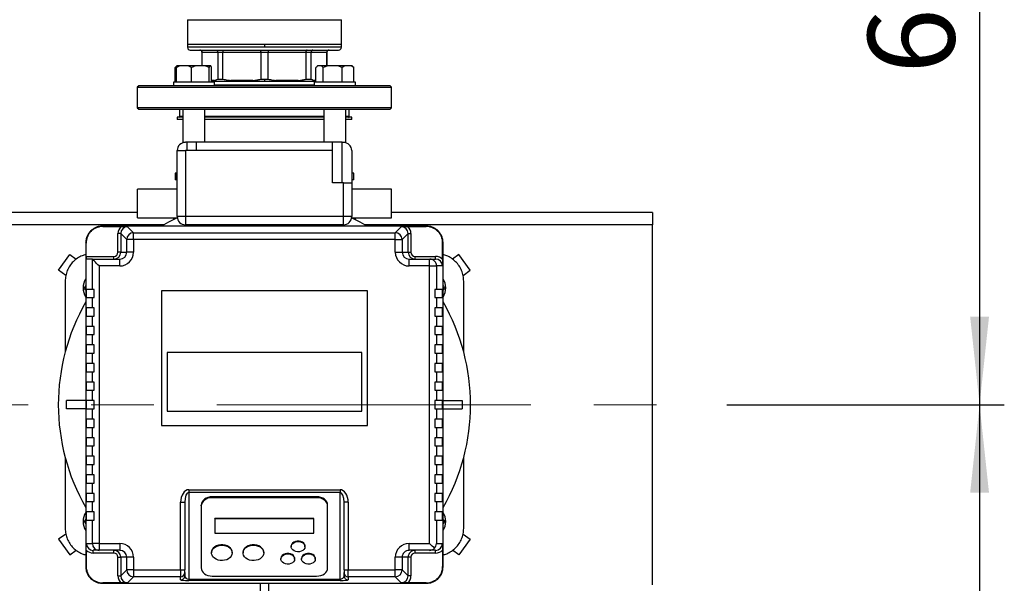
# Model space of a CAD drawing. Units: millimetres. Extents: x 4 to 416, y 4 to 293.
# Drawn here: x 141 to 181, y 211 to 234 of the extents above; entities that cross this region are included whole.
import ezdxf

# ---------------------------------------------------------------- set-up
doc = ezdxf.new("R2010")
doc.units = ezdxf.units.MM
doc.linetypes.add('CENTERX2', pattern=[20.32, 12.7, -2.54, 2.54, -2.54])
doc.layers.add('FORMAT', color=7, linetype='Continuous')
doc.styles.add('SLDTEXTSTYLE0', font='TXT', dxfattribs={"width": 0.75})
doc.dimstyles.new('SLDDIMSTYLE0', dxfattribs={"dimtxt": 3.5, "dimasz": 3.556, "dimexe": 0, "dimexo": 0.0625, "dimgap": 0.875, "dimtad": 1, "dimdec": 0, "dimlfac": 18, "dimrnd": 1e-09, "dimzin": 12, "dimdsep": 46, "dimtxsty": 'SLDTEXTSTYLE0', "dimsah": 1, "dimcen": 0.09, "dimadec": 0, "dimazin": 3, "dimtfac": 1, "dimtdec": 0, "dimtofl": 0, "dimtmove": 0, "dimatfit": 3, "dimfxl": 0, "dimfrac": 2, "dimtolj": 1, "dimtzin": 12, "dimarcsym": 0})

# ---------------------------------------------------------------- blocks, each defined once
blk = doc.blocks.new('_D_3')
at = {"layer": 'FORMAT', "color": 7}
for p, q in [((166.31, 253.06), (181.307, 253.06)), ((180.307, 253.06), (180.307, 218.46)), ((170.088, 218.46), (181.307, 218.46))]:
    blk.add_line(p, q, dxfattribs=at)
for points in [[(180.307, 253.06), (179.926, 249.504), (180.688, 249.504)], [(180.307, 218.46), (180.688, 222.016), (179.926, 222.016)]]:
    blk.add_solid(points, dxfattribs=at)
at = {"layer": 'FORMAT', "color": 7, "insert": (175.795, 231.844), "char_height": 3.5, "attachment_point": 1, "rotation": 90, "style": 'SLDTEXTSTYLE0'}
blk.add_mtext('623', dxfattribs=at)
blk = doc.blocks.new('_D_4')
at = {"layer": 'FORMAT', "color": 7}
for p, q in [((170.088, 218.46), (181.307, 218.46)), ((180.307, 218.46), (180.307, 186.505)), ((166.31, 186.505), (181.307, 186.505))]:
    blk.add_line(p, q, dxfattribs=at)
for points in [[(180.307, 218.46), (179.926, 214.904), (180.688, 214.904)], [(180.307, 186.505), (180.688, 190.061), (179.926, 190.061)]]:
    blk.add_solid(points, dxfattribs=at)
at = {"layer": 'FORMAT', "color": 7, "insert": (175.795, 199.11), "char_height": 3.5, "attachment_point": 1, "rotation": 90, "style": 'SLDTEXTSTYLE0'}
blk.add_mtext('575', dxfattribs=at)

msp = doc.modelspace()

# ---------------------------------------------------------------- linework, layer by layer
at = {"color": 7, "linetype": 'Continuous', "lineweight": 25}
for p, q in [((148.283, 234.032), (148.283, 233.027)), ((154.505, 233.027), (154.505, 234.032)), ((148.283, 233.027), (148.283, 232.916)), ((151.394, 233.027), (148.283, 233.027)), ((151.394, 232.916), (148.283, 232.916)), ((151.394, 233.027), (151.394, 232.916)), ((154.505, 233.027), (151.394, 233.027)), ((154.505, 232.916), (154.505, 233.027)), ((148.394, 232.805), (154.394, 232.805)), ((148.866, 232.722), (148.866, 232.166)), ((148.87, 232.722), (149.503, 232.722)), ((148.87, 232.166), (148.87, 232.722)), ((149.503, 232.722), (149.716, 232.722)), ((149.503, 232.722), (149.503, 231.623)), ((149.716, 232.722), (151.243, 232.722)), ((149.716, 231.623), (149.716, 232.722)), ((151.243, 232.722), (151.544, 232.722)), ((151.243, 232.722), (151.243, 231.623)), ((151.544, 232.722), (153.071, 232.722)), ((151.544, 231.623), (151.544, 232.722)), ((153.071, 232.722), (153.071, 231.623)), ((153.071, 232.722), (153.284, 232.722)), ((153.284, 231.623), (153.284, 232.722)), ((153.284, 232.722), (153.917, 232.722)), ((153.917, 232.722), (153.917, 232.166)), ((153.921, 232.166), (153.921, 232.722)), ((147.782, 231.499), (147.782, 232.094)), ((147.848, 232.166), (147.823, 232.141)), ((147.835, 231.499), (147.835, 232.094)), ((147.851, 232.166), (147.848, 232.166)), ((147.858, 232.166), (147.851, 232.166)), ((147.978, 232.166), (147.858, 232.166)), ((148.304, 232.166), (147.978, 232.166)), ((148.447, 232.094), (148.304, 232.166)), ((148.613, 232.166), (148.304, 232.166)), ((148.447, 231.499), (148.447, 232.094)), ((148.992, 232.166), (148.613, 232.166)), ((149.157, 232.094), (148.992, 232.166)), ((149.18, 232.166), (148.992, 232.166)), ((149.18, 232.166), (149.157, 232.094)), ((149.157, 231.499), (149.157, 232.094)), ((149.233, 232.166), (149.18, 232.166)), ((149.256, 231.499), (149.256, 232.094)), ((153.478, 231.499), (153.478, 232.094)), ((153.544, 232.166), (153.519, 232.141)), ((153.547, 232.166), (153.544, 232.166)), ((153.705, 232.166), (153.547, 232.166)), ((153.774, 232.094), (153.705, 232.166)), ((153.953, 232.166), (153.705, 232.166)), ((153.953, 232.166), (153.774, 232.094)), ((153.774, 231.499), (153.774, 232.094)), ((154.36, 232.166), (153.953, 232.166)), ((154.647, 232.166), (154.36, 232.166)), ((154.538, 231.499), (154.538, 232.094)), ((154.896, 232.166), (154.647, 232.166)), ((155.005, 232.094), (154.896, 232.166)), ((154.939, 232.166), (154.896, 232.166)), ((154.964, 232.141), (154.939, 232.166)), ((155.005, 231.499), (155.005, 232.094)), ((146.31, 231.36), (146.255, 231.305)), ((146.255, 231.305), (146.255, 230.472)), ((146.255, 231.305), (156.533, 231.305)), ((156.477, 231.36), (146.31, 231.36)), ((147.712, 231.499), (147.712, 231.36)), ((147.741, 231.499), (147.712, 231.499)), ((149.379, 231.499), (147.741, 231.499)), ((151.394, 231.527), (149.256, 231.527)), ((149.379, 231.36), (149.379, 231.499)), ((153.408, 231.388), (149.379, 231.388)), ((149.503, 231.623), (149.716, 231.623)), ((150.93, 231.572), (150.029, 231.572)), ((151.243, 231.623), (151.394, 231.623)), ((151.394, 231.623), (151.394, 231.527)), ((151.394, 231.623), (151.544, 231.623)), ((153.482, 231.527), (151.394, 231.527)), ((152.758, 231.572), (151.858, 231.572)), ((153.071, 231.623), (153.284, 231.623)), ((153.408, 231.499), (153.408, 231.36)), ((154.46, 231.499), (153.408, 231.499)), ((153.414, 231.572), (153.478, 231.555)), ((155.075, 231.499), (154.46, 231.499)), ((155.075, 231.36), (155.075, 231.499)), ((156.533, 231.305), (156.477, 231.36)), ((156.533, 230.472), (156.533, 231.305)), ((146.255, 230.472), (146.31, 230.416)), ((156.533, 230.472), (146.255, 230.472)), ((146.31, 230.416), (156.477, 230.416)), ((147.963, 230.416), (147.963, 230.11)), ((148.101, 230.416), (148.101, 229.057)), ((148.99, 229.072), (148.99, 230.416)), ((153.797, 230.416), (153.797, 229.072)), ((154.686, 229.057), (154.686, 230.416)), ((154.824, 230.11), (154.824, 230.416)), ((156.477, 230.416), (156.533, 230.472)), ((147.866, 230.083), (147.866, 229.994)), ((148.101, 230.083), (147.866, 230.083)), ((148.101, 229.994), (147.866, 229.994)), ((153.797, 230.083), (148.99, 230.083)), ((153.797, 229.994), (148.99, 229.994)), ((154.921, 230.083), (154.686, 230.083)), ((154.921, 229.994), (154.686, 229.994)), ((154.921, 229.994), (154.921, 230.083)), ((148.251, 229.072), (148.199, 229.072)), ((148.251, 229.072), (148.251, 228.738)), ((148.64, 229.072), (148.251, 229.072)), ((148.64, 229.072), (148.64, 228.738)), ((154.147, 229.072), (148.64, 229.072)), ((154.147, 228.738), (154.147, 229.072)), ((154.536, 229.072), (154.147, 229.072)), ((154.536, 227.433), (154.536, 229.072)), ((154.536, 229.072), (154.588, 229.072)), ((147.866, 226.072), (147.866, 228.738)), ((147.866, 228.738), (148.199, 228.738)), ((148.199, 228.738), (148.199, 226.072)), ((148.64, 228.738), (148.199, 228.738)), ((154.147, 228.738), (148.64, 228.738)), ((154.147, 227.433), (154.147, 228.738)), ((154.921, 228.738), (154.921, 227.433)), ((147.784, 227.827), (147.784, 227.549)), ((147.793, 227.827), (147.784, 227.827)), ((147.793, 227.827), (147.793, 227.549)), ((147.866, 227.827), (147.793, 227.827)), ((155.003, 227.827), (154.921, 227.827)), ((155.003, 227.549), (155.003, 227.827)), ((147.793, 227.549), (147.784, 227.549)), ((147.866, 227.549), (147.793, 227.549)), ((154.588, 227.433), (154.147, 227.433)), ((154.588, 226.072), (154.588, 227.433)), ((154.588, 227.433), (154.921, 227.433)), ((155.003, 227.549), (154.921, 227.549)), ((154.921, 227.433), (154.921, 226.072)), ((146.255, 227.183), (146.255, 226.016)), ((156.533, 226.016), (156.533, 227.183)), ((146.255, 226.238), (127.921, 226.238)), ((167.088, 226.238), (156.533, 226.238)), ((167.088, 226.238), (167.088, 225.738)), ((147.712, 226.016), (147.712, 225.937)), ((147.964, 226.072), (147.866, 226.072)), ((148.199, 226.072), (147.964, 226.072)), ((154.588, 226.072), (148.199, 226.072)), ((148.199, 226.072), (148.199, 225.738)), ((154.588, 225.738), (148.199, 225.738)), ((148.616, 225.738), (148.616, 225.683)), ((154.171, 225.683), (154.171, 225.738)), ((154.824, 226.072), (154.588, 226.072)), ((154.588, 225.738), (154.588, 226.072)), ((154.921, 226.072), (154.824, 226.072)), ((155.075, 225.937), (155.075, 226.016)), ((167.088, 211.183), (167.088, 225.738)), ((157.949, 225.683), (144.838, 225.683)), ((144.854, 225.666), (144.838, 225.683)), ((144.854, 225.666), (145.594, 225.666)), ((145.583, 225.383), (145.472, 225.383)), ((145.472, 224.627), (145.472, 225.383)), ((145.825, 225.141), (145.583, 225.383)), ((145.583, 225.383), (145.583, 224.627)), ((145.86, 225.661), (146.102, 225.418)), ((146.102, 225.141), (146.102, 225.418)), ((146.102, 225.418), (156.685, 225.418)), ((156.685, 225.418), (156.927, 225.661)), ((156.685, 225.141), (156.685, 225.418)), ((157.205, 225.383), (156.963, 225.141)), ((157.194, 225.666), (157.933, 225.666)), ((157.205, 224.627), (157.205, 225.383)), ((157.205, 225.383), (157.316, 225.383)), ((157.316, 225.383), (157.316, 224.627)), ((157.949, 225.683), (157.933, 225.666)), ((144.188, 225), (144.171, 225.016)), ((144.171, 225.016), (144.171, 211.905)), ((144.188, 224.46), (144.188, 225)), ((145.825, 224.627), (145.825, 225.141)), ((146.102, 225.141), (145.825, 225.141)), ((146.102, 225.141), (146.102, 224.627)), ((156.685, 225.141), (146.102, 225.141)), ((156.685, 224.627), (156.685, 225.141)), ((156.685, 225.141), (156.963, 225.141)), ((156.963, 225.141), (156.963, 224.627)), ((158.599, 225), (158.616, 225.016)), ((158.599, 224.338), (158.599, 225)), ((158.616, 211.905), (158.616, 225.016)), ((143.073, 223.902), (143.529, 224.531)), ((143.529, 224.531), (143.785, 224.346)), ((145.583, 224.627), (145.472, 224.627)), ((145.583, 224.627), (145.825, 224.627)), ((146.102, 224.627), (145.825, 224.627)), ((156.685, 224.627), (156.963, 224.627)), ((156.963, 224.627), (157.205, 224.627)), ((157.205, 224.627), (157.316, 224.627)), ((159.258, 224.531), (159.002, 224.346)), ((159.715, 223.902), (159.258, 224.531)), ((144.188, 224.46), (145.305, 224.46)), ((144.435, 224.349), (144.194, 224.349)), ((144.435, 224.349), (145.546, 224.349)), ((144.436, 223.127), (144.436, 224.349)), ((145.305, 224.349), (145.305, 224.46)), ((145.546, 224.072), (145.546, 224.349)), ((157.241, 224.072), (157.241, 224.349)), ((157.241, 224.349), (158.074, 224.349)), ((157.483, 224.349), (157.483, 224.46)), ((157.483, 224.46), (158.315, 224.46)), ((158.074, 224.072), (158.074, 224.349)), ((158.074, 224.349), (158.315, 224.349)), ((158.315, 224.349), (158.315, 224.46)), ((143.364, 223.691), (143.073, 223.902)), ((144.713, 224.072), (144.713, 212.849)), ((145.546, 224.072), (144.713, 224.072)), ((158.074, 224.072), (157.241, 224.072)), ((158.074, 212.849), (158.074, 224.072)), ((158.074, 224.072), (158.351, 224.072)), ((158.351, 224.072), (158.351, 223.127)), ((158.594, 224.072), (158.351, 224.072)), ((159.424, 223.691), (159.715, 223.902)), ((143.338, 223.46), (143.338, 220.594)), ((159.449, 220.594), (159.449, 223.46)), ((144.118, 223.183), (144.171, 223.276)), ((144.188, 223.127), (144.188, 222.794)), ((144.436, 223.127), (144.188, 223.127)), ((144.505, 223.127), (144.436, 223.127)), ((144.505, 222.794), (144.505, 223.127)), ((147.227, 223.072), (147.227, 217.627)), ((155.56, 223.072), (147.227, 223.072)), ((155.56, 217.627), (155.56, 223.072)), ((158.283, 223.127), (158.283, 222.794)), ((158.351, 223.127), (158.283, 223.127)), ((158.599, 223.127), (158.351, 223.127)), ((158.599, 222.794), (158.599, 223.127)), ((158.67, 223.183), (158.616, 223.089)), ((144.188, 222.794), (144.436, 222.794)), ((144.436, 222.377), (144.436, 222.794)), ((144.436, 222.794), (144.505, 222.794)), ((158.283, 222.794), (158.351, 222.794)), ((158.351, 222.794), (158.351, 222.377)), ((158.351, 222.794), (158.599, 222.794)), ((144.188, 222.377), (144.188, 222.044)), ((144.436, 222.377), (144.188, 222.377)), ((144.505, 222.377), (144.436, 222.377)), ((144.505, 222.044), (144.505, 222.377)), ((158.351, 222.377), (158.283, 222.377)), ((158.283, 222.377), (158.283, 222.044)), ((158.599, 222.377), (158.351, 222.377)), ((158.599, 222.044), (158.599, 222.377)), ((144.188, 222.044), (144.436, 222.044)), ((144.436, 221.627), (144.436, 222.044)), ((144.436, 222.044), (144.505, 222.044)), ((158.283, 222.044), (158.351, 222.044)), ((158.351, 222.044), (158.351, 221.627)), ((158.351, 222.044), (158.599, 222.044)), ((144.188, 221.627), (144.188, 221.294)), ((144.436, 221.627), (144.188, 221.627)), ((144.505, 221.627), (144.436, 221.627)), ((144.505, 221.294), (144.505, 221.627)), ((158.351, 221.627), (158.283, 221.627)), ((158.283, 221.627), (158.283, 221.294)), ((158.599, 221.627), (158.351, 221.627)), ((158.599, 221.294), (158.599, 221.627)), ((144.188, 221.294), (144.436, 221.294)), ((144.436, 220.877), (144.436, 221.294)), ((144.436, 221.294), (144.505, 221.294)), ((158.283, 221.294), (158.351, 221.294)), ((158.351, 221.294), (158.351, 220.877)), ((158.351, 221.294), (158.599, 221.294)), ((144.188, 220.877), (144.188, 220.544)), ((144.436, 220.877), (144.188, 220.877)), ((144.188, 220.544), (144.436, 220.544)), ((144.505, 220.877), (144.436, 220.877)), ((144.436, 220.127), (144.436, 220.544)), ((144.436, 220.544), (144.505, 220.544)), ((144.505, 220.544), (144.505, 220.877)), ((155.331, 220.579), (147.457, 220.579)), ((147.457, 220.579), (147.457, 218.195)), ((155.331, 218.195), (155.331, 220.579)), ((158.351, 220.877), (158.283, 220.877)), ((158.283, 220.877), (158.283, 220.544)), ((158.283, 220.544), (158.351, 220.544)), ((158.599, 220.877), (158.351, 220.877)), ((158.351, 220.544), (158.351, 220.127)), ((158.351, 220.544), (158.599, 220.544)), ((158.599, 220.544), (158.599, 220.877)), ((144.188, 220.127), (144.188, 219.794)), ((144.436, 220.127), (144.188, 220.127)), ((144.188, 219.794), (144.436, 219.794)), ((144.505, 220.127), (144.436, 220.127)), ((144.436, 219.377), (144.436, 219.794)), ((144.436, 219.794), (144.505, 219.794)), ((144.505, 219.794), (144.505, 220.127)), ((158.351, 220.127), (158.283, 220.127)), ((158.283, 220.127), (158.283, 219.794)), ((158.283, 219.794), (158.351, 219.794)), ((158.599, 220.127), (158.351, 220.127)), ((158.351, 219.794), (158.351, 219.377)), ((158.351, 219.794), (158.599, 219.794)), ((158.599, 219.794), (158.599, 220.127)), ((144.188, 219.377), (144.188, 219.044)), ((144.436, 219.377), (144.188, 219.377)), ((144.505, 219.377), (144.436, 219.377)), ((144.505, 219.044), (144.505, 219.377)), ((158.351, 219.377), (158.283, 219.377)), ((158.283, 219.377), (158.283, 219.044)), ((158.599, 219.377), (158.351, 219.377)), ((158.599, 219.044), (158.599, 219.377)), ((144.188, 219.044), (144.436, 219.044)), ((144.436, 218.627), (144.436, 219.044)), ((144.436, 219.044), (144.505, 219.044)), ((158.283, 219.044), (158.351, 219.044)), ((158.351, 219.044), (158.351, 218.627)), ((158.351, 219.044), (158.599, 219.044)), ((143.394, 218.294), (143.394, 218.627)), ((144.171, 218.627), (143.394, 218.627)), ((144.188, 218.627), (144.188, 218.294)), ((144.436, 218.627), (144.188, 218.627)), ((144.505, 218.627), (144.436, 218.627)), ((144.505, 218.294), (144.505, 218.627)), ((158.351, 218.627), (158.283, 218.627)), ((158.283, 218.627), (158.283, 218.294)), ((158.599, 218.627), (158.351, 218.627)), ((158.599, 218.294), (158.599, 218.627)), ((158.616, 218.627), (159.394, 218.627)), ((159.394, 218.627), (159.394, 218.294)), ((144.171, 218.294), (143.394, 218.294)), ((144.188, 218.294), (144.436, 218.294)), ((144.436, 217.877), (144.436, 218.294)), ((144.436, 218.294), (144.505, 218.294)), ((147.457, 218.195), (155.331, 218.195)), ((158.283, 218.294), (158.351, 218.294)), ((158.351, 218.294), (158.351, 217.877)), ((158.351, 218.294), (158.599, 218.294)), ((158.616, 218.294), (159.394, 218.294)), ((144.188, 217.877), (144.188, 217.544)), ((144.436, 217.877), (144.188, 217.877)), ((144.505, 217.877), (144.436, 217.877)), ((144.505, 217.544), (144.505, 217.877)), ((158.351, 217.877), (158.283, 217.877)), ((158.283, 217.877), (158.283, 217.544)), ((158.599, 217.877), (158.351, 217.877)), ((158.599, 217.544), (158.599, 217.877)), ((144.188, 217.544), (144.436, 217.544)), ((144.436, 217.127), (144.436, 217.544)), ((144.436, 217.544), (144.505, 217.544)), ((147.227, 217.627), (155.56, 217.627)), ((158.283, 217.544), (158.351, 217.544)), ((158.351, 217.544), (158.351, 217.127)), ((158.351, 217.544), (158.599, 217.544)), ((144.188, 217.127), (144.188, 216.794)), ((144.436, 217.127), (144.188, 217.127)), ((144.505, 217.127), (144.436, 217.127)), ((144.505, 216.794), (144.505, 217.127)), ((158.351, 217.127), (158.283, 217.127)), ((158.283, 217.127), (158.283, 216.794)), ((158.599, 217.127), (158.351, 217.127)), ((158.599, 216.794), (158.599, 217.127)), ((144.188, 216.794), (144.436, 216.794)), ((144.436, 216.377), (144.436, 216.794)), ((144.436, 216.794), (144.505, 216.794)), ((158.283, 216.794), (158.351, 216.794)), ((158.351, 216.794), (158.351, 216.377)), ((158.351, 216.794), (158.599, 216.794)), ((143.338, 216.327), (143.338, 213.46)), ((144.188, 216.377), (144.188, 216.044)), ((144.436, 216.377), (144.188, 216.377)), ((144.505, 216.377), (144.436, 216.377)), ((144.505, 216.044), (144.505, 216.377)), ((158.351, 216.377), (158.283, 216.377)), ((158.283, 216.377), (158.283, 216.044)), ((158.599, 216.377), (158.351, 216.377)), ((158.599, 216.044), (158.599, 216.377)), ((159.449, 213.46), (159.449, 216.327)), ((144.188, 216.044), (144.436, 216.044)), ((144.436, 215.627), (144.436, 216.044)), ((144.436, 216.044), (144.505, 216.044)), ((158.283, 216.044), (158.351, 216.044)), ((158.351, 216.044), (158.351, 215.627)), ((158.351, 216.044), (158.599, 216.044)), ((144.188, 215.627), (144.188, 215.294)), ((144.436, 215.627), (144.188, 215.627)), ((144.505, 215.627), (144.436, 215.627)), ((144.505, 215.294), (144.505, 215.627)), ((158.351, 215.627), (158.283, 215.627)), ((158.283, 215.627), (158.283, 215.294)), ((158.599, 215.627), (158.351, 215.627)), ((158.599, 215.294), (158.599, 215.627)), ((144.188, 215.294), (144.436, 215.294)), ((144.436, 214.877), (144.436, 215.294)), ((144.436, 215.294), (144.505, 215.294)), ((148.338, 215.023), (154.449, 215.023)), ((148.338, 215.023), (148.338, 214.913)), ((154.449, 215.023), (154.449, 214.913)), ((158.283, 215.294), (158.351, 215.294)), ((158.351, 215.294), (158.351, 214.877)), ((158.351, 215.294), (158.599, 215.294)), ((144.188, 214.877), (144.188, 214.544)), ((144.436, 214.877), (144.188, 214.877)), ((144.505, 214.877), (144.436, 214.877)), ((144.505, 214.544), (144.505, 214.877)), ((154.449, 214.913), (148.338, 214.913)), ((148.338, 214.913), (148.338, 211.409)), ((153.505, 214.737), (149.283, 214.737)), ((149.283, 214.7), (149.283, 214.737)), ((153.505, 214.7), (149.283, 214.7)), ((153.505, 214.7), (153.505, 214.737)), ((154.449, 211.409), (154.449, 214.913)), ((158.351, 214.877), (158.283, 214.877)), ((158.283, 214.877), (158.283, 214.544)), ((158.599, 214.877), (158.351, 214.877)), ((158.599, 214.544), (158.599, 214.877)), ((144.188, 214.544), (144.436, 214.544)), ((144.436, 214.127), (144.436, 214.544)), ((144.436, 214.544), (144.505, 214.544)), ((148.005, 211.78), (148.005, 214.518)), ((148.005, 214.518), (148.171, 214.518)), ((148.171, 214.518), (148.171, 211.78)), ((148.838, 214.366), (148.838, 214.403)), ((148.838, 214.366), (148.838, 211.862)), ((153.949, 214.366), (153.949, 214.403)), ((153.949, 211.862), (153.949, 214.366)), ((154.783, 214.518), (154.616, 214.518)), ((154.616, 211.78), (154.616, 214.518)), ((154.783, 214.518), (154.783, 211.78)), ((158.283, 214.544), (158.351, 214.544)), ((158.351, 214.544), (158.351, 214.127)), ((158.351, 214.544), (158.599, 214.544)), ((144.118, 213.738), (144.171, 213.832)), ((144.188, 214.127), (144.188, 213.794)), ((144.436, 214.127), (144.188, 214.127)), ((144.188, 213.794), (144.436, 213.794)), ((144.505, 214.127), (144.436, 214.127)), ((144.436, 212.849), (144.436, 213.794)), ((144.436, 213.794), (144.505, 213.794)), ((144.505, 213.794), (144.505, 214.127)), ((153.394, 213.865), (149.394, 213.865)), ((149.394, 213.847), (149.394, 213.865)), ((149.394, 213.847), (149.394, 213.263)), ((153.394, 213.847), (149.394, 213.847)), ((153.394, 213.847), (153.394, 213.865)), ((153.394, 213.263), (153.394, 213.847)), ((158.351, 214.127), (158.283, 214.127)), ((158.283, 214.127), (158.283, 213.794)), ((158.283, 213.794), (158.351, 213.794)), ((158.599, 214.127), (158.351, 214.127)), ((158.351, 213.794), (158.351, 212.849)), ((158.351, 213.794), (158.599, 213.794)), ((158.599, 213.794), (158.599, 214.127)), ((158.67, 213.738), (158.616, 213.645)), ((143.364, 213.23), (143.073, 213.019)), ((143.073, 213.019), (143.529, 212.39)), ((149.394, 213.263), (153.394, 213.263)), ((159.715, 213.019), (159.258, 212.39)), ((159.424, 213.23), (159.715, 213.019)), ((143.529, 212.39), (143.785, 212.575)), ((144.188, 212.583), (144.188, 211.921)), ((144.194, 212.849), (144.436, 212.849)), ((144.713, 212.849), (144.436, 212.849)), ((144.713, 212.849), (145.546, 212.849)), ((144.713, 212.849), (144.713, 212.572)), ((145.546, 212.849), (145.546, 212.572)), ((152.477, 212.738), (152.477, 212.72)), ((153.033, 212.72), (153.033, 212.738)), ((157.241, 212.849), (158.074, 212.849)), ((157.241, 212.572), (157.241, 212.849)), ((158.351, 212.849), (158.594, 212.849)), ((158.599, 212.583), (158.599, 211.921)), ((159.258, 212.39), (159.002, 212.575)), ((144.713, 212.572), (144.472, 212.572)), ((144.472, 212.46), (144.472, 212.572)), ((145.305, 212.46), (144.472, 212.46)), ((145.546, 212.572), (144.713, 212.572)), ((145.305, 212.46), (145.305, 212.572)), ((145.472, 212.294), (145.583, 212.294)), ((145.472, 211.538), (145.472, 212.294)), ((145.825, 212.294), (145.583, 212.294)), ((145.583, 212.294), (145.583, 211.538)), ((145.825, 211.78), (145.825, 212.294)), ((146.102, 212.294), (145.825, 212.294)), ((146.102, 212.294), (146.102, 211.78)), ((149.255, 212.488), (149.255, 212.47)), ((150.088, 212.47), (150.088, 212.488)), ((150.533, 212.488), (150.533, 212.47)), ((151.366, 212.47), (151.366, 212.488)), ((152.06, 212.238), (152.06, 212.219)), ((152.616, 212.219), (152.616, 212.238)), ((152.894, 212.238), (152.894, 212.219)), ((153.449, 212.219), (153.449, 212.238)), ((156.685, 211.78), (156.685, 212.294)), ((156.963, 212.294), (156.685, 212.294)), ((156.963, 212.294), (156.963, 211.78)), ((157.205, 212.294), (156.963, 212.294)), ((157.205, 211.538), (157.205, 212.294)), ((157.316, 212.294), (157.205, 212.294)), ((158.074, 212.572), (157.241, 212.572)), ((157.316, 212.294), (157.316, 211.538)), ((157.483, 212.46), (157.483, 212.572)), ((158.315, 212.46), (157.483, 212.46)), ((158.315, 212.572), (158.074, 212.572)), ((158.315, 212.46), (158.315, 212.572)), ((144.171, 211.905), (144.188, 211.921)), ((145.583, 211.538), (145.825, 211.78)), ((146.102, 211.78), (145.825, 211.78)), ((146.102, 211.78), (148.005, 211.78)), ((146.102, 211.78), (146.102, 211.503)), ((148.005, 211.78), (148.171, 211.78)), ((148.005, 211.78), (148.005, 211.503)), ((148.171, 211.669), (148.171, 211.78)), ((154.616, 211.78), (154.783, 211.78)), ((154.616, 211.78), (154.616, 211.669)), ((154.783, 211.78), (156.685, 211.78)), ((154.783, 211.503), (154.783, 211.78)), ((156.685, 211.503), (156.685, 211.78)), ((156.963, 211.78), (156.685, 211.78)), ((156.963, 211.78), (157.205, 211.538)), ((158.599, 211.921), (158.616, 211.905)), ((145.472, 211.538), (145.583, 211.538)), ((146.102, 211.503), (145.86, 211.26)), ((148.005, 211.503), (146.102, 211.503)), ((148.005, 211.376), (148.005, 211.503)), ((148.171, 211.669), (148.171, 211.542)), ((148.338, 211.409), (154.449, 211.409)), ((148.338, 211.409), (148.338, 211.353)), ((149.283, 211.528), (153.505, 211.528)), ((154.449, 211.409), (154.449, 211.353)), ((154.616, 211.542), (154.616, 211.669)), ((156.685, 211.503), (154.783, 211.503)), ((154.783, 211.503), (154.783, 211.376)), ((156.927, 211.26), (156.685, 211.503)), ((157.316, 211.538), (157.205, 211.538)), ((144.854, 211.255), (144.838, 211.238)), ((144.838, 211.238), (157.949, 211.238)), ((145.594, 211.255), (144.854, 211.255)), ((154.449, 211.353), (148.338, 211.353)), ((151.227, 211.238), (151.227, 210.46)), ((151.56, 211.238), (151.56, 210.46)), ((157.933, 211.255), (157.194, 211.255)), ((157.933, 211.255), (157.949, 211.238))]:
    msp.add_line(p, q, dxfattribs=at)
at = {"color": 8, "linetype": 'Continuous', "lineweight": 25}
for p, q in [((148.283, 234.032), (154.505, 234.032)), ((154.505, 232.916), (151.394, 232.916)), ((148.866, 232.722), (148.87, 232.722)), ((153.917, 232.722), (153.921, 232.722)), ((149.373, 231.572), (149.256, 231.572)), ((153.478, 231.572), (153.414, 231.572)), ((148.101, 230.11), (147.963, 230.11)), ((153.797, 230.11), (148.99, 230.11)), ((154.824, 230.11), (154.686, 230.11)), ((147.334, 225.738), (126.842, 225.738)), ((149.116, 225.683), (149.116, 225.738)), ((153.671, 225.683), (153.671, 225.738)), ((167.088, 225.738), (155.453, 225.738))]:
    msp.add_line(p, q, dxfattribs=at)
at = {"color": 7, "linetype": 'Continuous', "lineweight": 25, "flags": 128}
for points in [[(149.273, 231.527), (149.273, 231.517), (149.275, 231.499)], [(147.871, 226.013), (147.521, 225.839), (147.236, 225.683)], [(155.551, 225.683), (155.266, 225.839), (154.908, 226.016)], [(144.713, 224.072), (144.661, 224.124), (144.61, 224.175), (144.563, 224.221), (144.522, 224.263), (144.487, 224.298), (144.461, 224.324), (144.444, 224.341), (144.436, 224.349)], [(149.283, 214.737), (149.196, 214.73), (149.112, 214.711), (149.036, 214.68), (148.968, 214.639), (148.913, 214.588), (148.872, 214.531), (148.847, 214.468), (148.838, 214.403)], [(149.283, 214.7), (149.196, 214.694), (149.112, 214.675), (149.036, 214.644), (148.968, 214.602), (148.913, 214.552), (148.872, 214.494), (148.847, 214.431), (148.838, 214.366)], [(153.949, 214.403), (153.941, 214.468), (153.915, 214.531), (153.874, 214.588), (153.819, 214.639), (153.752, 214.68), (153.675, 214.711), (153.592, 214.73), (153.505, 214.737)], [(153.949, 214.366), (153.941, 214.431), (153.915, 214.494), (153.874, 214.552), (153.819, 214.602), (153.752, 214.644), (153.675, 214.675), (153.592, 214.694), (153.505, 214.7)], [(150.088, 212.488), (150.083, 212.539), (150.059, 212.604), (150.016, 212.664), (149.958, 212.715), (149.886, 212.756), (149.805, 212.785), (149.717, 212.799), (149.626, 212.799), (149.538, 212.785), (149.457, 212.756), (149.385, 212.715), (149.327, 212.664), (149.284, 212.604), (149.26, 212.539), (149.255, 212.488)], [(150.088, 212.47), (150.078, 212.402), (150.05, 212.338), (150.003, 212.28), (149.941, 212.231), (149.867, 212.193), (149.783, 212.168), (149.694, 212.157), (149.604, 212.161), (149.517, 212.179), (149.438, 212.211), (149.369, 212.254), (149.314, 212.308), (149.277, 212.37), (149.257, 212.436), (149.257, 212.504), (149.277, 212.57), (149.314, 212.631), (149.369, 212.685), (149.438, 212.729), (149.517, 212.76), (149.604, 212.779), (149.694, 212.782), (149.783, 212.771), (149.867, 212.746), (149.941, 212.708), (150.003, 212.659), (150.05, 212.601), (150.078, 212.537), (150.088, 212.47)], [(151.366, 212.488), (151.36, 212.539), (151.336, 212.604), (151.294, 212.664), (151.236, 212.715), (151.164, 212.756), (151.082, 212.785), (150.994, 212.799), (150.904, 212.799), (150.816, 212.785), (150.734, 212.756), (150.663, 212.715), (150.604, 212.664), (150.562, 212.604), (150.538, 212.539), (150.533, 212.488)], [(151.366, 212.47), (151.356, 212.402), (151.327, 212.338), (151.281, 212.28), (151.219, 212.231), (151.144, 212.193), (151.061, 212.168), (150.972, 212.157), (150.882, 212.161), (150.795, 212.179), (150.715, 212.211), (150.647, 212.254), (150.592, 212.308), (150.554, 212.37), (150.535, 212.436), (150.535, 212.504), (150.554, 212.57), (150.592, 212.631), (150.647, 212.685), (150.715, 212.729), (150.795, 212.76), (150.882, 212.779), (150.972, 212.782), (151.061, 212.771), (151.144, 212.746), (151.219, 212.708), (151.281, 212.659), (151.327, 212.601), (151.356, 212.537), (151.366, 212.47)], [(153.033, 212.738), (153.032, 212.753), (153.017, 212.808), (152.982, 212.859), (152.93, 212.9), (152.865, 212.93), (152.793, 212.945), (152.717, 212.945), (152.644, 212.93), (152.579, 212.9), (152.528, 212.859), (152.493, 212.808), (152.478, 212.753), (152.477, 212.738)], [(153.033, 212.72), (153.022, 212.664), (152.992, 212.612), (152.944, 212.568), (152.883, 212.535), (152.811, 212.516), (152.736, 212.512), (152.662, 212.523), (152.595, 212.55), (152.539, 212.588), (152.5, 212.637), (152.48, 212.692), (152.48, 212.749), (152.5, 212.803), (152.539, 212.852), (152.595, 212.891), (152.662, 212.917), (152.736, 212.928), (152.811, 212.924), (152.883, 212.905), (152.944, 212.873), (152.992, 212.829), (153.022, 212.776), (153.033, 212.72)], [(158.265, 212.658), (158.224, 212.699), (158.177, 212.746), (158.127, 212.797), (158.074, 212.849)], [(152.616, 212.238), (152.615, 212.252), (152.6, 212.307), (152.565, 212.358), (152.513, 212.399), (152.449, 212.429), (152.376, 212.444), (152.3, 212.444), (152.227, 212.429), (152.163, 212.399), (152.111, 212.358), (152.076, 212.307), (152.061, 212.252), (152.06, 212.238)], [(152.616, 212.219), (152.606, 212.163), (152.575, 212.111), (152.528, 212.067), (152.466, 212.034), (152.395, 212.015), (152.319, 212.011), (152.245, 212.023), (152.178, 212.049), (152.123, 212.088), (152.083, 212.136), (152.063, 212.191), (152.063, 212.248), (152.083, 212.302), (152.123, 212.351), (152.178, 212.39), (152.245, 212.416), (152.319, 212.427), (152.395, 212.424), (152.466, 212.405), (152.528, 212.372), (152.575, 212.328), (152.606, 212.276), (152.616, 212.219)], [(153.449, 212.238), (153.449, 212.252), (153.433, 212.307), (153.398, 212.358), (153.347, 212.399), (153.282, 212.429), (153.209, 212.444), (153.134, 212.444), (153.061, 212.429), (152.996, 212.399), (152.945, 212.358), (152.91, 212.307), (152.894, 212.252), (152.894, 212.238)], [(153.449, 212.219), (153.439, 212.163), (153.409, 212.111), (153.361, 212.067), (153.299, 212.034), (153.228, 212.015), (153.153, 212.011), (153.078, 212.023), (153.011, 212.049), (152.956, 212.088), (152.917, 212.136), (152.896, 212.191), (152.896, 212.248), (152.917, 212.302), (152.956, 212.351), (153.011, 212.39), (153.078, 212.416), (153.153, 212.427), (153.228, 212.424), (153.299, 212.405), (153.361, 212.372), (153.409, 212.328), (153.439, 212.276), (153.449, 212.219)], [(148.838, 211.862), (148.847, 211.797), (148.872, 211.734), (148.913, 211.676), (148.968, 211.626), (149.036, 211.584), (149.112, 211.553), (149.196, 211.534), (149.283, 211.528)], [(153.505, 211.528), (153.592, 211.534), (153.675, 211.553), (153.752, 211.584), (153.819, 211.626), (153.874, 211.676), (153.915, 211.734), (153.941, 211.797), (153.949, 211.862)]]:
    msp.add_lwpolyline(points, dxfattribs=at)
at = {"color": 7, "linetype": 'Continuous', "lineweight": 25}
for centre, radius, start, end in [((148.394, 232.916), 0.111, 180, 270), ((154.394, 232.916), 0.111, 270, 0), ((148.783, 232.722), 0.0833, 0, 90), ((154.005, 232.722), 0.0833, 90, 180), ((147.991, 230.11), 0.0278, 180, 270), ((154.796, 230.11), 0.0278, 270, 0), ((148.199, 228.738), 0.333, 90, 180), ((154.588, 228.738), 0.333, 0, 90), ((148.199, 226.072), 0.333, 180, 270), ((154.588, 226.072), 0.333, 270, 0), ((146.103, 225.14), 0.278, 90.1701, 179.8301), ((156.684, 225.14), 0.278, 0.1705, 89.8292), ((158.074, 224.072), 0.278, 359.963, 89.9638), ((144.727, 223.183), 0.667, 146.4427, 213.5573), ((158.06, 223.183), 0.667, 326.4427, 33.5573), ((151.394, 218.46), 8.333, 150.0736, 209.9264), ((151.394, 218.46), 8.333, 330.0736, 29.9264), ((144.727, 213.738), 0.667, 146.4427, 213.5573), ((158.06, 213.738), 0.667, 326.4427, 33.5573), ((144.714, 212.849), 0.278, 179.9644, 269.9631), ((146.103, 211.781), 0.278, 180.1699, 269.8299), ((156.684, 211.781), 0.278, 270.1708, 359.8295), ((148.005, 211.669), 0.167, 269.9633, 359.9633), ((148.005, 211.543), 0.167, 269.963, 359.9636), ((154.782, 211.669), 0.167, 180.0362, 270.0371), ((154.782, 211.543), 0.167, 180.036, 270.0375)]:
    msp.add_arc(centre, radius, start, end, dxfattribs=at)
for centre, major_axis, ratio, start_param, end_param in [((145.861, 225.382), (0.276, -0.276), 0.997459, 3.111845, 3.925719), ((145.861, 225.382), (0.197, -0.197), 0.995438, 2.357467, 3.925719), ((156.926, 225.382), (0.197, 0.197), 0.995438, 5.499059, 7.067311), ((156.926, 225.382), (0.276, 0.276), 0.997459, 5.499059, 6.312933), ((145.305, 224.627), (0.278, 0), 0.999745, 4.712389, 6.283185), ((145.305, 224.627), (0.167, 0), 0.998727, 4.712389, 6.283185), ((145.546, 224.627), (0.556, 0), 0.998727, 4.712389, 6.283185), ((145.546, 224.627), (0.279, 0), 0.996192, 4.712389, 6.283185), ((157.241, 224.627), (0.556, 0), 0.998727, 3.141593, 4.712389), ((157.241, 224.627), (0.279, 0), 0.996192, 3.141593, 4.712389), ((157.483, 224.627), (0.278, 0), 0.999745, 3.141593, 4.712389), ((157.483, 224.627), (0.167, 0), 0.998727, 3.141593, 4.712389), ((144.194, 224.46), (0, 0.111), 0.050505, 1.570796, 3.141593), ((144.435, 224.072), (0, 0.278), 0.050505, 6.232723, 6.283185), ((158.315, 224.072), (0.389, 0), 0.998727, 0.754378, 1.570796), ((158.315, 224.072), (0.278, 0), 0.997712, 0, 1.570796), ((148.338, 214.518), (0, -0.505), 0.660019, 3.141593, 4.712389), ((154.449, 214.518), (0, 0.505), 0.660019, 4.712389, 6.283185), ((148.338, 214.518), (0, 0.395), 0.421906, 0, 1.570796), ((154.449, 214.518), (0, 0.395), 0.421906, 4.712389, 6.283185), ((144.472, 212.849), (-0.389, 0), 0.998727, 0.754378, 1.570796), ((144.472, 212.849), (0.278, 0), 0.997712, 3.141593, 4.712389), ((145.546, 212.294), (-0.556, 0), 0.998727, 3.141593, 4.712389), ((157.241, 212.294), (-0.556, 0), 0.998727, 4.712389, 6.283185), ((158.074, 212.849), (0, 0.278), 0.95077, 3.141593, 3.952222), ((158.074, 212.849), (0.201, 0.201), 0.95077, 4.712389, 5.472556), ((158.315, 212.849), (0.278, 0), 0.997712, 4.712389, 6.283185), ((158.315, 212.849), (-0.389, 0), 0.998727, 1.570796, 2.387214), ((145.305, 212.294), (0.278, 0), 0.999745, 0, 1.570796), ((145.305, 212.294), (-0.167, 0), 0.998727, 3.141593, 4.712389), ((145.546, 212.294), (0.279, 0), 0.996192, 0, 1.570796), ((157.241, 212.294), (0.279, 0), 0.996192, 1.570796, 3.141593), ((157.483, 212.294), (0.278, 0), 0.999745, 1.570796, 3.141593), ((157.483, 212.294), (-0.167, 0), 0.998727, 4.712389, 6.283185), ((145.861, 211.539), (-0.276, -0.276), 0.997459, 5.499059, 6.312933), ((145.861, 211.539), (0.197, 0.197), 0.995438, 2.357467, 3.925719), ((148.338, 211.542), (0.167, 0), 0.800718, 3.141593, 4.712389), ((154.449, 211.542), (0.167, 0), 0.800718, 4.712389, 6.283185), ((156.926, 211.539), (0.197, -0.197), 0.995438, 5.499059, 7.067311), ((156.926, 211.539), (-0.276, 0.276), 0.997459, 3.111845, 3.925719), ((148.338, 211.376), (0.333, 0), 0.07035, 3.141593, 4.712389), ((154.449, 211.376), (0.333, 0), 0.07035, 4.712389, 6.283185)]:
    msp.add_ellipse(centre, major_axis=major_axis, ratio=ratio, start_param=start_param, end_param=end_param, dxfattribs=at)
for points, knots in [([(148.788, 232.805), (148.8, 232.803), (148.824, 232.8), (148.851, 232.778), (148.867, 232.751), (148.869, 232.731), (148.87, 232.722)], [0, 0, 0, 0, 0.280258, 0.559801, 0.779962, 1, 1, 1, 1]), ([(149.431, 232.805), (149.442, 232.803), (149.463, 232.8), (149.486, 232.778), (149.5, 232.751), (149.502, 232.731), (149.503, 232.722)], [0, 0, 0, 0, 0.280266, 0.559807, 0.779962, 1, 1, 1, 1]), ([(149.671, 232.805), (149.678, 232.803), (149.691, 232.8), (149.706, 232.778), (149.714, 232.751), (149.716, 232.731), (149.716, 232.722)], [0, 0, 0, 0, 0.280253, 0.559803, 0.779956, 1, 1, 1, 1]), ([(151.224, 232.805), (151.227, 232.803), (151.232, 232.8), (151.239, 232.778), (151.242, 232.751), (151.243, 232.731), (151.243, 232.722)], [0, 0, 0, 0, 0.280245, 0.559803, 0.779957, 1, 1, 1, 1]), ([(151.563, 232.805), (151.561, 232.803), (151.555, 232.8), (151.549, 232.778), (151.545, 232.751), (151.545, 232.731), (151.544, 232.722)], [0, 0, 0, 0, 0.280245, 0.559803, 0.779957, 1, 1, 1, 1]), ([(153.116, 232.805), (153.11, 232.803), (153.097, 232.8), (153.082, 232.778), (153.073, 232.751), (153.072, 232.731), (153.071, 232.722)], [0, 0, 0, 0, 0.280251, 0.5598, 0.779959, 1, 1, 1, 1]), ([(153.356, 232.805), (153.346, 232.803), (153.325, 232.8), (153.301, 232.778), (153.287, 232.751), (153.285, 232.731), (153.284, 232.722)], [0, 0, 0, 0, 0.280249, 0.559796, 0.779955, 1, 1, 1, 1]), ([(153.999, 232.805), (153.987, 232.803), (153.963, 232.8), (153.936, 232.778), (153.92, 232.751), (153.918, 232.731), (153.917, 232.722)], [0, 0, 0, 0, 0.280257, 0.559799, 0.779959, 1, 1, 1, 1]), ([(147.851, 232.166), (147.841, 232.158), (147.818, 232.138), (147.795, 232.11), (147.782, 232.094)], [0, 0, 0, 0, 0.421442, 1, 1, 1, 1]), ([(147.978, 232.166), (147.957, 232.158), (147.908, 232.138), (147.862, 232.11), (147.835, 232.094)], [0, 0, 0, 0, 0.421445, 1, 1, 1, 1]), ([(147.835, 232.094), (147.837, 232.1), (147.844, 232.128), (147.852, 232.149), (147.858, 232.166)], [0, 0, 0, 0, 0.206693, 1, 1, 1, 1]), ([(148.613, 232.166), (148.589, 232.158), (148.532, 232.138), (148.478, 232.11), (148.447, 232.094)], [0, 0, 0, 0, 0.421448, 1, 1, 1, 1]), ([(149.256, 232.094), (149.255, 232.1), (149.247, 232.128), (149.239, 232.149), (149.233, 232.166)], [0, 0, 0, 0, 0.206691, 1, 1, 1, 1]), ([(153.547, 232.166), (153.537, 232.158), (153.514, 232.138), (153.491, 232.11), (153.478, 232.094)], [0, 0, 0, 0, 0.421444, 1, 1, 1, 1]), ([(154.538, 232.094), (154.526, 232.1), (154.469, 232.128), (154.408, 232.149), (154.36, 232.166)], [0, 0, 0, 0, 0.206681, 1, 1, 1, 1]), ([(154.647, 232.166), (154.631, 232.158), (154.594, 232.138), (154.558, 232.11), (154.538, 232.094)], [0, 0, 0, 0, 0.421447, 1, 1, 1, 1]), ([(154.964, 232.141), (154.965, 232.141), (154.979, 232.128), (154.992, 232.111), (155.005, 232.094)], [0, 0, 0, 0, 0.042576, 1, 1, 1, 1]), ([(149.256, 231.546), (149.265, 231.546), (149.304, 231.55), (149.343, 231.562), (149.373, 231.572)], [0, 0, 0, 0, 0.218339, 1, 1, 1, 1]), ([(149.373, 231.572), (149.397, 231.58), (149.441, 231.594), (149.484, 231.614), (149.503, 231.623)], [0, 0, 0, 0, 0.554692, 1, 1, 1, 1]), ([(149.716, 231.623), (149.775, 231.612), (149.879, 231.592), (149.984, 231.578), (150.029, 231.572)], [0, 0, 0, 0, 0.565138, 1, 1, 1, 1]), ([(150.029, 231.572), (150.106, 231.563), (150.256, 231.546), (150.483, 231.536), (150.705, 231.546), (150.854, 231.563), (150.93, 231.572)], [0, 0, 0, 0, 0.253548, 0.5, 0.746453, 1, 1, 1, 1]), ([(150.93, 231.572), (150.988, 231.58), (151.093, 231.594), (151.197, 231.614), (151.243, 231.623)], [0, 0, 0, 0, 0.554696, 1, 1, 1, 1]), ([(151.544, 231.623), (151.603, 231.612), (151.707, 231.592), (151.812, 231.578), (151.858, 231.572)], [0, 0, 0, 0, 0.5651328, 1, 1, 1, 1]), ([(151.858, 231.572), (151.933, 231.563), (152.082, 231.546), (152.305, 231.536), (152.531, 231.546), (152.682, 231.563), (152.758, 231.572)], [0, 0, 0, 0, 0.253548, 0.500001, 0.746451, 1, 1, 1, 1]), ([(152.758, 231.572), (152.816, 231.58), (152.921, 231.594), (153.025, 231.614), (153.071, 231.623)], [0, 0, 0, 0, 0.554696, 1, 1, 1, 1]), ([(153.284, 231.623), (153.309, 231.612), (153.352, 231.592), (153.395, 231.578), (153.414, 231.572)], [0, 0, 0, 0, 0.565137, 1, 1, 1, 1]), ([(147.866, 227.183), (147.765, 227.183), (147.514, 227.183), (147.174, 227.183), (146.847, 227.183), (146.588, 227.183), (146.397, 227.183), (146.288, 227.183), (146.243, 227.183), (146.256, 227.183), (146.256, 227.183)], [0, 0, 0, 0, 0.09939, 0.248533, 0.397676, 0.546819, 0.695962, 0.845105, 0.994248, 1, 1, 1, 1]), ([(156.531, 227.183), (156.532, 227.183), (156.544, 227.183), (156.499, 227.183), (156.39, 227.183), (156.199, 227.183), (155.941, 227.183), (155.613, 227.183), (155.273, 227.183), (155.022, 227.183), (154.921, 227.183)], [0, 0, 0, 0, 0.005752, 0.154895, 0.304039, 0.453181, 0.602324, 0.751467, 0.900611, 1, 1, 1, 1]), ([(146.256, 226.016), (146.256, 226.016), (146.243, 226.016), (146.288, 226.016), (146.397, 226.016), (146.588, 226.016), (146.847, 226.016), (147.174, 226.016), (147.517, 226.016), (147.772, 226.016), (147.876, 226.016)], [0, 0, 0, 0, 0.005732, 0.154357, 0.302982, 0.451607, 0.600231, 0.748856, 0.897481, 1, 1, 1, 1]), ([(154.908, 226.016), (155.013, 226.016), (155.269, 226.016), (155.613, 226.016), (155.941, 226.016), (156.199, 226.016), (156.39, 226.016), (156.499, 226.016), (156.544, 226.016), (156.532, 226.016), (156.531, 226.016)], [0, 0, 0, 0, 0.103377, 0.251859, 0.400342, 0.548825, 0.697308, 0.84579, 0.994273, 1, 1, 1, 1]), ([(144.837, 225.683), (144.792, 225.68), (144.702, 225.675), (144.575, 225.633), (144.462, 225.571), (144.364, 225.49), (144.283, 225.392), (144.221, 225.279), (144.18, 225.152), (144.174, 225.062), (144.171, 225.017)], [0, 0, 0, 0, 0.130124, 0.256829, 0.380119, 0.500001, 0.619889, 0.743182, 0.869884, 1, 1, 1, 1]), ([(144.854, 225.666), (144.81, 225.663), (144.723, 225.659), (144.598, 225.619), (144.482, 225.558), (144.38, 225.474), (144.297, 225.373), (144.235, 225.257), (144.196, 225.131), (144.191, 225.044), (144.188, 225)], [0, 0, 0, 0, 0.125063, 0.250084, 0.375034, 0.500001, 0.624927, 0.749916, 0.874919, 1, 1, 1, 1]), ([(145.594, 225.666), (145.624, 225.666), (145.687, 225.665), (145.775, 225.663), (145.831, 225.661), (145.86, 225.661), (145.86, 225.661)], [0, 0, 0, 0, 0.315814, 0.652922, 0.99729, 1, 1, 1, 1]), ([(156.927, 225.661), (156.928, 225.661), (156.956, 225.661), (157.012, 225.663), (157.1, 225.665), (157.163, 225.666), (157.194, 225.666)], [0, 0, 0, 0, 0.00271, 0.341537, 0.684181, 1, 1, 1, 1]), ([(158.599, 225), (158.597, 225.044), (158.592, 225.131), (158.552, 225.257), (158.491, 225.373), (158.407, 225.474), (158.306, 225.558), (158.19, 225.619), (158.064, 225.659), (157.977, 225.663), (157.933, 225.666)], [0, 0, 0, 0, 0.125061, 0.250084, 0.375035, 0.5, 0.624927, 0.749915, 0.874918, 1, 1, 1, 1]), ([(158.616, 225.017), (158.613, 225.062), (158.608, 225.152), (158.566, 225.279), (158.505, 225.392), (158.423, 225.49), (158.326, 225.571), (158.212, 225.633), (158.085, 225.675), (157.995, 225.68), (157.95, 225.683)], [0, 0, 0, 0, 0.1301233, 0.2568285, 0.3801187, 0.5000007, 0.619888, 0.743181, 0.8698854, 1, 1, 1, 1]), ([(144.171, 224.532), (144.122, 224.518), (144.002, 224.487), (143.828, 224.389), (143.658, 224.251), (143.519, 224.082), (143.417, 223.888), (143.351, 223.679), (143.342, 223.533), (143.338, 223.46)], [0, 0, 0, 0, 0.105451, 0.254542, 0.403633, 0.552726, 0.701817, 0.850909, 1, 1, 1, 1]), ([(159.449, 223.46), (159.445, 223.533), (159.437, 223.679), (159.371, 223.888), (159.268, 224.082), (159.129, 224.251), (158.959, 224.389), (158.786, 224.487), (158.666, 224.518), (158.616, 224.532)], [0, 0, 0, 0, 0.1490913, 0.2981824, 0.447274, 0.596365, 0.7454559, 0.8945468, 1, 1, 1, 1]), ([(158.599, 224.338), (158.599, 224.307), (158.599, 224.244), (158.596, 224.156), (158.595, 224.1), (158.594, 224.072), (158.594, 224.072)], [0, 0, 0, 0, 0.316155, 0.653081, 0.997294, 1, 1, 1, 1]), ([(144.171, 223.089), (144.167, 223.097), (144.148, 223.129), (144.131, 223.16), (144.118, 223.183)], [0, 0, 0, 0, 0.238892, 1, 1, 1, 1]), ([(158.616, 223.276), (158.62, 223.268), (158.639, 223.236), (158.656, 223.206), (158.67, 223.183)], [0, 0, 0, 0, 0.2389, 1, 1, 1, 1]), ([(158.616, 213.832), (158.62, 213.824), (158.639, 213.792), (158.656, 213.761), (158.67, 213.738)], [0, 0, 0, 0, 0.238903, 1, 1, 1, 1]), ([(143.338, 213.46), (143.342, 213.388), (143.351, 213.242), (143.417, 213.032), (143.519, 212.839), (143.658, 212.669), (143.828, 212.532), (144.002, 212.434), (144.122, 212.402), (144.171, 212.389)], [0, 0, 0, 0, 0.149091, 0.298183, 0.447274, 0.596367, 0.745458, 0.894549, 1, 1, 1, 1]), ([(144.171, 213.645), (144.167, 213.653), (144.148, 213.685), (144.131, 213.715), (144.118, 213.738)], [0, 0, 0, 0, 0.23889, 1, 1, 1, 1]), ([(158.616, 212.389), (158.666, 212.402), (158.786, 212.434), (158.959, 212.532), (159.129, 212.669), (159.268, 212.839), (159.371, 213.032), (159.437, 213.242), (159.445, 213.388), (159.449, 213.46)], [0, 0, 0, 0, 0.105453, 0.254544, 0.403635, 0.552726, 0.701818, 0.850909, 1, 1, 1, 1]), ([(144.188, 212.583), (144.188, 212.614), (144.189, 212.677), (144.191, 212.765), (144.193, 212.821), (144.194, 212.849), (144.194, 212.849)], [0, 0, 0, 0, 0.316155, 0.653081, 0.997294, 1, 1, 1, 1]), ([(158.594, 212.849), (158.594, 212.849), (158.595, 212.821), (158.596, 212.765), (158.599, 212.677), (158.599, 212.614), (158.599, 212.583)], [0, 0, 0, 0, 0.002706, 0.341356, 0.683842, 1, 1, 1, 1]), ([(144.171, 211.904), (144.174, 211.859), (144.18, 211.769), (144.221, 211.642), (144.283, 211.529), (144.364, 211.431), (144.462, 211.35), (144.575, 211.288), (144.702, 211.246), (144.792, 211.241), (144.837, 211.238)], [0, 0, 0, 0, 0.130124, 0.256829, 0.380119, 0.499999, 0.619888, 0.743181, 0.869882, 1, 1, 1, 1]), ([(144.188, 211.921), (144.191, 211.877), (144.196, 211.79), (144.235, 211.664), (144.297, 211.548), (144.38, 211.447), (144.482, 211.363), (144.598, 211.302), (144.723, 211.262), (144.81, 211.257), (144.854, 211.255)], [0, 0, 0, 0, 0.125061, 0.250084, 0.375034, 0.499998, 0.624925, 0.749915, 0.874918, 1, 1, 1, 1]), ([(157.933, 211.255), (157.977, 211.257), (158.064, 211.262), (158.19, 211.302), (158.306, 211.363), (158.407, 211.447), (158.491, 211.548), (158.552, 211.664), (158.592, 211.79), (158.597, 211.877), (158.599, 211.921)], [0, 0, 0, 0, 0.125063, 0.250084, 0.375034, 0.499999, 0.624926, 0.749916, 0.87492, 1, 1, 1, 1]), ([(157.95, 211.238), (157.995, 211.241), (158.085, 211.246), (158.212, 211.288), (158.326, 211.35), (158.423, 211.431), (158.505, 211.529), (158.566, 211.642), (158.608, 211.769), (158.613, 211.859), (158.616, 211.904)], [0, 0, 0, 0, 0.130124, 0.256829, 0.38012, 0.499999, 0.619888, 0.743181, 0.869885, 1, 1, 1, 1]), ([(145.86, 211.26), (145.86, 211.26), (145.832, 211.26), (145.776, 211.258), (145.688, 211.256), (145.624, 211.255), (145.594, 211.255)], [0, 0, 0, 0, 0.00271, 0.341537, 0.684181, 1, 1, 1, 1]), ([(157.194, 211.255), (157.163, 211.255), (157.1, 211.256), (157.012, 211.258), (156.956, 211.259), (156.928, 211.26), (156.927, 211.26)], [0, 0, 0, 0, 0.315814, 0.652922, 0.99729, 1, 1, 1, 1])]:
    msp.add_open_spline(points, degree=3, knots=knots, dxfattribs=at)
at = {"layer": 'FORMAT', "color": 7, "linetype": 'CENTERX2', "lineweight": 18}
msp.add_line((47.866, 218.46), (169.088, 218.46), dxfattribs=at)

# ---------------------------------------------------------------- dimensions: what is measured, and where the dimension line sits
at = {"layer": 'FORMAT', "color": 7}
for base, p1, p2, picture, middle in [((180.307, 218.46), (165.31, 253.06), (169.088, 218.46), '_D_3', (180.307, 235.723)), ((180.307, 186.505), (169.088, 218.46), (165.31, 186.505), '_D_4', (180.307, 202.989))]:
    dim = msp.add_linear_dim(base=base, p1=p1, p2=p2, angle=90, dimstyle='SLDDIMSTYLE0', dxfattribs=at)
    dim.commit()
    dim.dimension.update_dxf_attribs({"geometry": picture, "text_midpoint": middle, "dimtype": 160})

doc.saveas('drawing.dxf')
